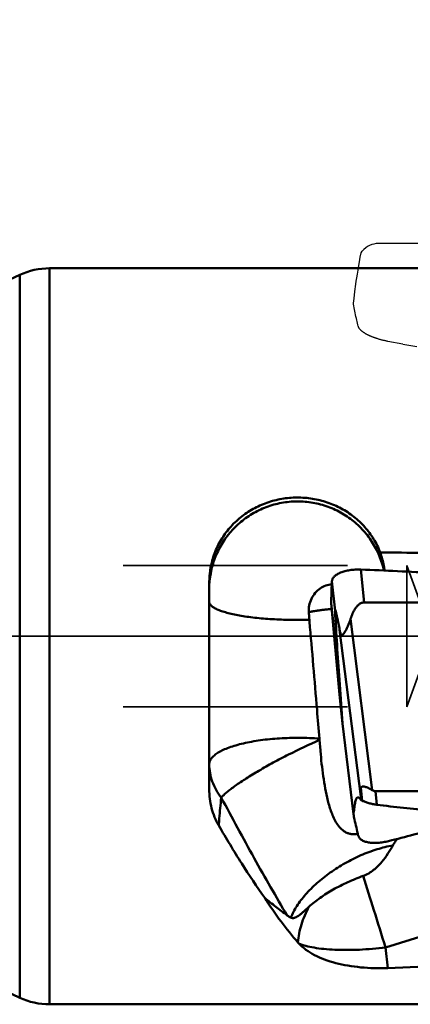
# Model space of a CAD drawing. Units: millimetres. Extents: x -99 to 107, y -17 to 82.
# Drawn here: x 7 to 18, y -10 to 17 of the extents above; entities that cross this region are included whole.
import ezdxf

# ---------------------------------------------------------------- set-up
doc = ezdxf.new("R2010")
doc.units = ezdxf.units.MM
doc.linetypes.add('CENTER2', pattern=[28.575, 19.05, -3.175, 3.175, -3.175])
doc.linetypes.add('DASHED2', pattern=[9.525, 6.35, -3.175])
for name, color, linetype, lineweight in [('1', 4, 'Continuous', 50), ('2', 7, 'Continuous', 25), ('3', 1, 'DASHED2', 35), ('4', 2, 'CENTER2', 25), ('cut', 1, 'Continuous', 25), ('nocut', 7, 'Continuous', 25), ('sk2', 7, 'Continuous', 25)]:
    doc.layers.add(name, color=color, linetype=linetype, lineweight=lineweight)
doc.styles.add('simplex', font='txt.shx', dxfattribs={"height": 3.5})
doc.dimstyles.new('コピー - ISO-25', dxfattribs={"dimscale": 0, "dimtxt": 3.5, "dimasz": 3.5, "dimexe": 1.5, "dimexo": 0, "dimgap": 2.3, "dimtad": 1, "dimdsep": 46, "dimtxsty": 'simplex', "dimcen": 0.09, "dimclrd": 256, "dimclre": 256, "dimclrt": 256, "dimadec": 0, "dimazin": 0, "dimtfac": 1, "dimtofl": 0, "dimtmove": 0, "dimatfit": 3, "dimfxl": 1, "dimtolj": 1, "dimlwd": -1, "dimlwe": -1, "dimarcsym": 0})

# ---------------------------------------------------------------- blocks, each defined once
blk = doc.blocks.new('*D5')
at = {"layer": 'Defpoints', "color": 0, "lineweight": 0}
for p in [(31.75, 55.8), (31.75, 10.312), (-79.375, 8.525)]:
    blk.add_point(p, dxfattribs=at)
at = {"layer": 'sk2'}
for p, q in [((-79.375, 8.525), (-79.375, 57.3)), ((31.75, 10.312), (31.75, 57.3)), ((-75.875, 55.8), (28.25, 55.8))]:
    blk.add_line(p, q, dxfattribs=at)
at = {"layer": 'sk2', "lineweight": 0}
for points in [[(-75.875, 56.383), (-75.875, 55.217), (-79.375, 55.8)], [(28.25, 55.217), (28.25, 56.383), (31.75, 55.8)]]:
    blk.add_solid(points, dxfattribs=at)
at = {"layer": 'sk2', "insert": (-23.813, 59.85), "char_height": 3.5, "attachment_point": 5, "style": 'simplex'}
blk.add_mtext('\\A1;111.125 [4.375"]', dxfattribs=at)
blk = doc.blocks.new('*D9')
at = {"layer": '2'}
for p, q in [((0, 9.525), (0, 47.3)), ((31.75, 10.312), (31.75, 47.3)), ((3.5, 45.8), (28.25, 45.8)), ((31.75, 45.8), (76.6, 45.8))]:
    blk.add_line(p, q, dxfattribs=at)
at = {"layer": '2', "lineweight": 0}
for points in [[(3.5, 46.383), (3.5, 45.217), (0, 45.8)], [(28.25, 45.217), (28.25, 46.383), (31.75, 45.8)]]:
    blk.add_solid(points, dxfattribs=at)
at = {"layer": 'Defpoints', "color": 0, "lineweight": 0}
for p in [(31.75, 45.8), (31.75, 10.312), (0, 9.525)]:
    blk.add_point(p, dxfattribs=at)
at = {"layer": '2', "insert": (55.925, 49.85), "char_height": 3.5, "attachment_point": 5, "style": 'simplex'}
blk.add_mtext('\\A1;31.75 [1.250"]', dxfattribs=at)

msp = doc.modelspace()

# ---------------------------------------------------------------- linework, layer by layer
at = {"layer": '1'}
for p, q in [((20.14260005, 10.4125), (7.44338933, 10.4125)), ((7.44338933, 10.4125), (7.44338933, -10.4125)), ((6.5981528, 10.22511557), (3.99744246, 9.01238442)), ((6.5981528, 10.22511557), (6.5981528, -10.22511558)), ((16.24768856, 1.88718184), (16.346855, 0.95768869)), ((11.96149126, -4.32561923), (11.96149126, 1.50516321)), ((15.43256133, 1.55770832), (15.52233625, 0.71624239)), ((15.41235556, 0.93341844), (15.64302642, -1.22867377)), ((15.64425011, -1.64291552), (15.41235556, 0.93341839)), ((16.346855, 0.95768869), (23.49296804, 0.93645295)), ((14.79667529, 0.43431683), (14.79400624, 0.46660738)), ((14.79817765, 0.41668843), (14.79667529, 0.43431683)), ((15.96158882, 0.49694123), (16.57448051, -4.35339966)), ((15.65059557, 0.1838746), (16.24716114, -4.53726368)), ((15.73210123, -2.46634958), (15.64302642, -1.22867377)), ((15.73210123, -2.46634958), (15.64425011, -1.64291552)), ((15.73210123, -2.46634958), (16.04078883, -5.03457248)), ((15.0780055, -2.89589381), (15.08118837, -2.93428725)), ((15.10553103, -3.22783247), (15.08118837, -2.93428725)), ((15.10733186, -3.24960767), (15.10553103, -3.22783247)), ((16.25392921, -4.2859925), (16.29198897, -4.6524194)), ((23.80773728, -4.40230907), (16.66162424, -4.38107333)), ((16.66162424, -4.38107333), (16.70148175, -4.76480843)), ((16.24716114, -4.53726368), (16.25550237, -4.63890931)), ((16.94728521, -8.80410818), (23.52986962, -6.76593865)), ((17.00960372, -9.38632184), (16.94728521, -8.80410818)), ((6.5981528, -10.22511558), (3.99744246, -9.01238443)), ((20.21387365, -10.4125), (7.44338933, -10.4125))]:
    msp.add_line(p, q, dxfattribs=at)
for centre, start, end in [((7.44338933, 8.4125), 90, 115), ((7.44338933, -8.4125), 245, 270)]:
    msp.add_arc(centre, 2, start, end, dxfattribs=at)
for centre, major_axis, ratio, start_param, end_param in [((-1318.59056126, 0), (1953.73244681, -5.78045302), 0.0044328641, 0.8165579756, 0.8182518136), ((16.88703475, -6.83797875), (-0.61836267, 2.56697305), 0.0737168746, 0.091797975, 0.4420599519), ((-4.79043939, 0), (113.29031018, 2.63790087), 0.0889115462, 4.9039524366, 4.9652487097)]:
    msp.add_ellipse(centre, major_axis=major_axis, ratio=ratio, start_param=start_param, end_param=end_param, dxfattribs=at)
for points, knots in [([(11.96149126, 1.50516321), (11.96149126, 1.64819079), (11.98657901, 1.93400627), (12.09942143, 2.34766346), (12.28380054, 2.73286236), (12.53373115, 3.07824647), (12.8413724, 3.37448783), (13.19747116, 3.61395293), (13.59160575, 3.79054192), (14.0122126, 3.8995561), (14.44664276, 3.93789795), (14.88153104, 3.90441954), (15.30348942, 3.80013593), (15.69980522, 3.62800892), (16.05883071, 3.39264822), (16.37007718, 3.10000945), (16.62415346, 2.75778663), (16.75006877, 2.50280353), (16.8010337, 2.37091497)], [0, 0, 0, 0, 0.0626491945, 0.1249012248, 0.1868491711, 0.2486853009, 0.3106493481, 0.372955253, 0.4357216483, 0.4989259134, 0.5624009831, 0.6258854556, 0.6891148306, 0.7519134706, 0.8142484543, 0.8762296194, 0.9380667322, 1, 1, 1, 1]), ([(16.90419063, 1.86059951), (16.87254909, 2.00495284), (16.78301868, 2.28872048), (16.57503092, 2.68325962), (16.29984849, 3.03488283), (16.02167907, 3.28282858), (15.77552569, 3.44913104), (15.5153658, 3.59313455), (15.16739701, 3.72884754), (14.72781528, 3.81530545), (14.27971034, 3.82283574), (13.8373936, 3.75116015), (13.41490126, 3.60253905), (13.02568134, 3.38168748), (12.68209225, 3.09561532), (12.39510312, 2.75348399), (12.21053164, 2.43034146), (12.0995051, 2.15570674), (12.01347236, 1.87253464), (11.97793891, 1.65212866), (11.9675747, 1.5047728)], [0, 0, 0, 0, 0.062312918, 0.1246746878, 0.187099518, 0.2495939238, 0.2808977828, 0.3122170609, 0.3748335228, 0.4374868796, 0.5001547507, 0.5628130093, 0.6254382872, 0.6880108703, 0.7505180498, 0.8129558238, 0.8753290025, 0.9065262903, 0.9377126291, 1, 1, 1, 1]), ([(16.92304674, 1.85972677), (16.91630543, 1.90286083), (16.88577243, 2.07548661), (16.84147381, 2.24565409), (16.8010337, 2.37091497)], [0, 0, 0, 0, 0.2490671175, 1, 1, 1, 1]), ([(15.43256133, 1.55770832), (15.43317462, 1.56954568), (15.43714113, 1.59364146), (15.4561969, 1.64183468), (15.49103469, 1.68614226), (15.53638341, 1.72508329), (15.59449821, 1.7646666), (15.68272654, 1.80726274), (15.80484062, 1.8464178), (15.94309992, 1.87385316), (16.09264033, 1.88844595), (16.19550094, 1.88913854), (16.24768856, 1.88718184)], [0, 0, 0, 0, 0.0376805289, 0.0768986525, 0.163734666, 0.2131394172, 0.2668080921, 0.3867706835, 0.5230191821, 0.6735241452, 0.8339829854, 1, 1, 1, 1]), ([(16.24768856, 1.88718184), (16.94281151, 1.86111929), (18.2704115, 1.79931544), (20.16639918, 1.67263411), (21.87307461, 1.52111295), (22.94619247, 1.39859047), (23.45069174, 1.33271131)], [0, 0, 0, 0, 0.2887719404, 0.5516878594, 0.7887870991, 1, 1, 1, 1]), ([(15.10096516, 1.35423814), (15.14965146, 1.38749261), (15.25478391, 1.44117142), (15.37072008, 1.46443067), (15.4281845, 1.46755955)], [0, 0, 0, 0, 0.5060505812, 1, 1, 1, 1]), ([(15.41235556, 0.9334184), (15.41300739, 0.98372587), (15.41667983, 1.19190725), (15.4243915, 1.40001872), (15.43256133, 1.55770832)], [0, 0, 0, 0, 0.2416359469, 1, 1, 1, 1]), ([(14.77865521, 0.67564835), (14.77416075, 0.7411825), (14.78234042, 0.87424064), (14.8441879, 1.06340774), (14.95080237, 1.22967983), (15.04799422, 1.31805711), (15.10096516, 1.35423814)], [0, 0, 0, 0, 0.2515646931, 0.5039912299, 0.754332687, 1, 1, 1, 1]), ([(14.79400497, 0.46660399), (14.61694875, 0.46175545), (14.26544642, 0.45986266), (13.75042935, 0.47924241), (13.33773687, 0.51386051), (13.0297897, 0.55287145), (12.82104491, 0.58603165), (12.63082528, 0.62345663), (12.46123632, 0.66467866), (12.31414552, 0.70922901), (12.19101343, 0.75653621), (12.09310087, 0.80611669), (12.02925378, 0.85151599), (11.99347219, 0.8895131), (11.9752282, 0.91669821), (11.96404848, 0.94433578), (11.96149125, 0.96324593), (11.96149125, 0.97237782)], [0, 0, 0, 0, 0.1793740077, 0.3558412555, 0.5217838751, 0.5985759789, 0.6701539812, 0.7357907963, 0.79485577, 0.8468250041, 0.8913426988, 0.928251971, 0.9577856859, 0.9700557231, 0.9809291313, 0.9907520349, 1, 1, 1, 1]), ([(16.346855, 0.95768869), (16.33357869, 0.95772814), (16.30694268, 0.95528875), (16.25570023, 0.94055329), (16.1978669, 0.90600635), (16.14081567, 0.85000147), (16.09318054, 0.78599662), (16.05285978, 0.71727897), (16.00660191, 0.62176566), (15.97841311, 0.54721386), (15.96158882, 0.49694123)], [0, 0, 0, 0, 0.0625831949, 0.1251845615, 0.2500497875, 0.3750541221, 0.5000816685, 0.6250995423, 0.7501024294, 1, 1, 1, 1]), ([(14.79400659, 0.46660488), (14.79260484, 0.48392093), (14.78714944, 0.55357701), (14.78224462, 0.6232748), (14.77865521, 0.67564835)], [0, 0, 0, 0, 0.2486462899, 1, 1, 1, 1]), ([(14.77866115, 0.67564896), (14.78079781, 0.67759274), (14.78755686, 0.681054), (14.80039418, 0.68575276), (14.81853122, 0.69085976), (14.84173531, 0.69634472), (14.86991542, 0.70213948), (14.9167233, 0.71073919), (14.98588563, 0.72165708), (15.08017798, 0.73459672), (15.18737912, 0.74759698), (15.30437853, 0.76029118), (15.3853338, 0.76815698), (15.42688584, 0.77198089)], [0, 0, 0, 0, 0.0131901507, 0.0340111108, 0.0626560937, 0.0990470164, 0.1429251313, 0.1939970953, 0.3163646424, 0.4626101032, 0.6285940248, 0.8094552087, 1, 1, 1, 1]), ([(15.65059557, 0.1838746), (15.64508781, 0.21253291), (15.6340471, 0.26964641), (15.61732046, 0.35491431), (15.60321911, 0.42545517), (15.591822, 0.48136004), (15.58324609, 0.5227658), (15.57460764, 0.56366459), (15.56731314, 0.597345), (15.56141512, 0.62388168), (15.55698939, 0.64338628), (15.55253758, 0.66251528), (15.54806076, 0.68114682), (15.54356443, 0.69908466), (15.53974742, 0.71345256), (15.53665346, 0.7243124), (15.53438965, 0.73179298), (15.5321535, 0.73859277), (15.5302677, 0.74370612), (15.52874687, 0.74721772), (15.5277052, 0.74932025), (15.52669508, 0.75095973), (15.52579415, 0.75206833), (15.52472701, 0.75265478), (15.52368646, 0.75205706), (15.52309993, 0.75072985), (15.52259175, 0.74877607), (15.52222677, 0.74613074), (15.52185691, 0.74153623), (15.52173916, 0.73478497), (15.52190545, 0.72584267), (15.52217286, 0.71952599), (15.52233625, 0.71624239)], [0, 0, 0, 0, 0.1410821825, 0.2812228513, 0.4200779453, 0.4888531968, 0.5570501319, 0.6244993896, 0.6909373456, 0.7236497229, 0.7559194168, 0.7876276151, 0.8185983734, 0.8485549174, 0.8770283122, 0.8904634497, 0.9031437371, 0.9148096735, 0.9250651428, 0.9294797915, 0.9332985477, 0.9364156406, 0.9387263277, 0.9402857047, 0.941715132, 0.9438856095, 0.9471516094, 0.9514929806, 0.9567596212, 0.9694390239, 0.9841060355, 1, 1, 1, 1]), ([(15.52233625, 0.71624239), (15.53823258, 0.39678183), (15.57534695, -0.25173983), (15.61935886, -0.89981806), (15.64302642, -1.22867377)], [0, 0, 0, 0, 0.4924176074, 1, 1, 1, 1]), ([(15.0780055, -2.89589381), (15.05546486, -2.62380524), (14.96350318, -1.51950062), (14.86982154, -0.41533913), (14.79817765, 0.41668843)], [0, 0, 0, 0, 0.2463802708, 1, 1, 1, 1]), ([(15.96158882, 0.49694123), (15.95116519, 0.46579438), (15.92932802, 0.40408475), (15.89935569, 0.32819079), (15.87373793, 0.26879054), (15.8537746, 0.22538054), (15.83294704, 0.18330066), (15.81119471, 0.14312011), (15.79198215, 0.1114765), (15.77578218, 0.08819098), (15.76350469, 0.07254336), (15.75087368, 0.0590117), (15.7379242, 0.04843136), (15.72619147, 0.04291367), (15.71689669, 0.0419443), (15.70259753, 0.0443503), (15.68918665, 0.05956062), (15.67905945, 0.07955182), (15.66916244, 0.10511113), (15.65957403, 0.14007273), (15.65345439, 0.16899939), (15.65059557, 0.1838746)], [0, 0, 0, 0, 0.142666961, 0.2842698639, 0.3543422374, 0.4236337699, 0.4917898775, 0.5582490491, 0.6220553641, 0.6524604709, 0.6814153462, 0.708389767, 0.7326907058, 0.7538100045, 0.763447036, 0.7728959514, 0.8157859261, 0.8425419371, 0.8716582388, 0.9342044573, 1, 1, 1, 1]), ([(15.07800518, -2.89589435), (14.89094869, -2.88170135), (14.51485095, -2.86678962), (13.95818316, -2.8817726), (13.50625034, -2.92517319), (13.16566594, -2.9789452), (12.93238496, -3.02651341), (12.71873821, -3.08159497), (12.52740418, -3.14339319), (12.36075699, -3.21119728), (12.22072411, -3.28406226), (12.10886156, -3.36140687), (12.02616713, -3.44253436), (11.98145884, -3.5161866), (11.96430545, -3.57500999), (11.96149126, -3.60390812), (11.96149126, -3.61809272)], [0, 0, 0, 0, 0.1677713447, 0.336300877, 0.4976973483, 0.5733857166, 0.6445879732, 0.7105389321, 0.7706059648, 0.8242767497, 0.8712601753, 0.9115181529, 0.9454728452, 0.974218624, 0.9873142729, 1, 1, 1, 1]), ([(15.08118842, -2.9342872), (14.78497546, -3.06344147), (14.34563299, -3.27156399), (13.77807826, -3.56930115), (13.37767494, -3.794606), (13.01898353, -4.01250644), (12.75450845, -4.18850243), (12.57493626, -4.32014828), (12.46538931, -4.40710589), (12.37505465, -4.48622318), (12.3231907, -4.53819812), (12.3011386, -4.56303924)], [0, 0, 0, 0, 0.2996438946, 0.4504552926, 0.5942553219, 0.7255912175, 0.8395506901, 0.8886907814, 0.9320215539, 0.969198685, 1, 1, 1, 1]), ([(16.16479021, -5.58791843), (16.13465838, -5.59445467), (16.07315043, -5.60280357), (15.98050204, -5.59859501), (15.89129447, -5.57689716), (15.78315078, -5.52731513), (15.66946905, -5.43352538), (15.56536, -5.29504024), (15.48370117, -5.14332419), (15.41756403, -4.98383441), (15.36270018, -4.81922465), (15.30077222, -4.59450225), (15.23974525, -4.30747798), (15.18376276, -3.95812103), (15.14008985, -3.60499959), (15.11736035, -3.3682982), (15.10735157, -3.24960718)], [0, 0, 0, 0, 0.0327768705, 0.0656220382, 0.0980249428, 0.1297490298, 0.1913962518, 0.2522004877, 0.3130024257, 0.3740955478, 0.4355454064, 0.4973411078, 0.6218132527, 0.7472438939, 0.8733766455, 1, 1, 1, 1]), ([(11.96149126, -3.61809272), (11.96149126, -3.70068878), (11.97622259, -3.86732092), (12.04191241, -4.11183821), (12.14983758, -4.34735588), (12.24687984, -4.49306233), (12.3011386, -4.56303924)], [0, 0, 0, 0, 0.2425357352, 0.4882488785, 0.7399863798, 1, 1, 1, 1]), ([(12.23071447, -5.35321204), (12.18613248, -5.2763739), (12.1073659, -5.1162238), (12.02277744, -4.86172054), (11.97236786, -4.59657623), (11.96149126, -4.41619118), (11.96149126, -4.32561923)], [0, 0, 0, 0, 0.248153377, 0.4967134456, 0.7469944954, 1, 1, 1, 1]), ([(16.25392921, -4.2859925), (16.25639684, -4.28073493), (16.26217271, -4.27090249), (16.27449518, -4.25913784), (16.28995815, -4.25186964), (16.30759169, -4.24890899), (16.32681085, -4.24935346), (16.35494439, -4.25363166), (16.39190873, -4.26425249), (16.43715058, -4.28165644), (16.48333556, -4.30271357), (16.52942989, -4.32663507), (16.5595907, -4.34420602), (16.57448051, -4.35339966)], [0, 0, 0, 0, 0.0486981846, 0.0946158703, 0.1406337787, 0.1897168542, 0.2432416401, 0.3012075993, 0.4279111552, 0.5647117081, 0.7074658557, 0.8532696907, 1, 1, 1, 1]), ([(16.57448051, -4.35339966), (16.5875789, -4.3614872), (16.61537172, -4.37530524), (16.64624926, -4.38102765), (16.66162424, -4.38107333)], [0, 0, 0, 0, 0.5003083234, 1, 1, 1, 1]), ([(12.23072264, -5.35327906), (12.23567754, -5.28686122), (12.25618221, -5.02321771), (12.28036293, -4.75984931), (12.3011877, -4.56311043)], [0, 0, 0, 0, 0.2518617139, 1, 1, 1, 1]), ([(14.16639839, -7.89531795), (14.00756354, -7.63237461), (13.69185857, -7.09436522), (13.06736734, -5.98495949), (12.60862297, -5.13493574), (12.3011386, -4.56303924)], [0, 0, 0, 0, 0.2413039217, 0.4899540747, 1, 1, 1, 1]), ([(16.15998289, -4.56030373), (16.1513087, -4.56278705), (16.13883418, -4.5723296), (16.12625543, -4.5896986), (16.11241776, -4.61581325), (16.0979148, -4.65910564), (16.08421253, -4.7224392), (16.07424282, -4.79630309), (16.06298241, -4.87504556), (16.05186929, -4.954709), (16.04448542, -5.00791055), (16.04081202, -5.03456866)], [0, 0, 0, 0, 0.0541359412, 0.0884689831, 0.1290246651, 0.2307140647, 0.3612282199, 0.5174063617, 0.6777281669, 0.8385401374, 1, 1, 1, 1]), ([(16.1828326, -4.56111765), (16.17908143, -4.55987015), (16.17140246, -4.55832248), (16.16359606, -4.55926932), (16.15998289, -4.56030373)], [0, 0, 0, 0, 0.5126334034, 1, 1, 1, 1]), ([(16.25550237, -4.63890931), (16.24958836, -4.62861351), (16.23790817, -4.61029693), (16.21942359, -4.586998), (16.20164947, -4.57040314), (16.18890592, -4.56315082), (16.18280953, -4.56112375)], [0, 0, 0, 0, 0.3290140361, 0.6009191886, 0.8219752349, 1, 1, 1, 1]), ([(16.29198897, -4.6524194), (16.2889539, -4.65113115), (16.27695085, -4.64621062), (16.26471794, -4.6418542), (16.25550237, -4.63890931)], [0, 0, 0, 0, 0.2541783037, 1, 1, 1, 1]), ([(16.7014821, -4.76480848), (16.66245574, -4.75986587), (16.58605977, -4.74747398), (16.49320152, -4.72569592), (16.42342527, -4.70456476), (16.37549729, -4.68797335), (16.33240928, -4.66962224), (16.30494533, -4.6579188), (16.29198897, -4.6524194)], [0, 0, 0, 0, 0.2768557315, 0.5442249664, 0.6705145812, 0.7898713262, 0.9009409691, 1, 1, 1, 1]), ([(23.90123004, -5.30242672), (23.20631087, -5.27712489), (21.87919854, -5.21715842), (19.98397218, -5.09430938), (18.27822518, -4.94742597), (17.20568749, -4.8286649), (16.70148175, -4.76480843)], [0, 0, 0, 0, 0.2888618771, 0.5518087706, 0.7888790314, 1, 1, 1, 1]), ([(16.04078884, -5.0345725), (16.05089258, -5.08373905), (16.09364746, -5.28695323), (16.14035283, -5.4893377), (16.17802542, -5.64223312)], [0, 0, 0, 0, 0.2417097916, 1, 1, 1, 1]), ([(17.03660005, -5.7949277), (17.27413063, -5.73479729), (18.18101115, -5.50212515), (19.08492067, -5.25782076), (19.75014781, -5.07001897)], [0, 0, 0, 0, 0.2617067012, 1, 1, 1, 1]), ([(13.53060566, -7.4026374), (13.30510209, -7.08398346), (12.85791367, -6.40909273), (12.4408884, -5.71544973), (12.23071447, -5.35321204)], [0, 0, 0, 0, 0.4824384426, 1, 1, 1, 1]), ([(16.17802542, -5.64223312), (16.18084633, -5.6536819), (16.18923334, -5.67643617), (16.21690316, -5.71968872), (16.25934322, -5.75590734), (16.31100654, -5.78460563), (16.37529897, -5.81128236), (16.46961174, -5.83460416), (16.59632587, -5.8474615), (16.73660047, -5.84546215), (16.88547352, -5.82852244), (16.98601929, -5.80773212), (17.03660005, -5.7949277)], [0, 0, 0, 0, 0.0377127578, 0.076822043, 0.1631835914, 0.2123159933, 0.2657287206, 0.3853088604, 0.5214341573, 0.6721315649, 0.8331201398, 1, 1, 1, 1]), ([(17.2741859, -5.73433082), (17.26395528, -5.74871942), (17.22280406, -5.80798269), (17.18438724, -5.86916875), (17.15735949, -5.91648875)], [0, 0, 0, 0, 0.2446987438, 1, 1, 1, 1]), ([(17.15736146, -5.91648424), (17.00649181, -5.94374071), (16.6994355, -6.02105528), (16.24678864, -6.19074653), (15.80233709, -6.41206945), (15.38367416, -6.67627907), (15.00723495, -6.97296798), (14.68765933, -7.29061961), (14.43731617, -7.61679521), (14.31499798, -7.84714537), (14.27093938, -7.96031363)], [0, 0, 0, 0, 0.125687075, 0.258820353, 0.3956153453, 0.5320154375, 0.6639746711, 0.7877913869, 0.9004401578, 1, 1, 1, 1]), ([(17.15736146, -5.91648424), (17.11309828, -5.99396246), (17.01641553, -6.15578379), (16.87550716, -6.35258013), (16.73639151, -6.50631151), (16.61377415, -6.61640277), (16.47351445, -6.7119408), (16.36926458, -6.7602682), (16.3149784, -6.77972279)], [0, 0, 0, 0, 0.2173655614, 0.4590496863, 0.5880341736, 0.721773541, 0.8595236127, 1, 1, 1, 1]), ([(16.31498364, -6.77972064), (16.16705462, -6.83273337), (15.87865998, -6.95001825), (15.47110371, -7.15774939), (15.103511, -7.38961614), (14.8827224, -7.56343325), (14.78302462, -7.65337194)], [0, 0, 0, 0, 0.2658286675, 0.525932636, 0.7728603125, 1, 1, 1, 1]), ([(16.94728521, -8.80410818), (16.83987504, -8.45243809), (16.63114236, -7.77700201), (16.41854415, -7.10276922), (16.31498355, -6.77972081)], [0, 0, 0, 0, 0.5201326804, 1, 1, 1, 1]), ([(14.47104069, -8.66244634), (14.30486322, -8.47156373), (13.97601131, -8.06246377), (13.67661636, -7.63129588), (13.53060566, -7.4026374)], [0, 0, 0, 0, 0.4826300609, 1, 1, 1, 1]), ([(14.16639935, -7.89531866), (14.05887422, -7.81584497), (13.8435546, -7.65603498), (13.6332563, -7.489456), (13.53060566, -7.4026374)], [0, 0, 0, 0, 0.4986307979, 1, 1, 1, 1]), ([(14.78302629, -7.65337239), (14.75924907, -7.67481028), (14.71279976, -7.71682469), (14.64454306, -7.7779961), (14.57892238, -7.83486158), (14.51560214, -7.88590541), (14.45415378, -7.92898924), (14.40232317, -7.95654885), (14.36085682, -7.9696915), (14.33037022, -7.97402048), (14.2997154, -7.97171956), (14.28023783, -7.96491439), (14.27093938, -7.96031363)], [0, 0, 0, 0, 0.1541878249, 0.3016468237, 0.4414217094, 0.5723644922, 0.6931482794, 0.8026253448, 0.8533103432, 0.901966895, 0.9500352251, 1, 1, 1, 1]), ([(14.78302793, -7.65337281), (14.6946911, -7.81337408), (14.55207854, -8.14040394), (14.48257619, -8.49143046), (14.47101968, -8.66242213)], [0, 0, 0, 0, 0.5160742071, 1, 1, 1, 1]), ([(14.27094793, -7.96031567), (14.26200063, -7.95589544), (14.22571434, -7.93662767), (14.19139952, -7.91379671), (14.16639935, -7.89531866)], [0, 0, 0, 0, 0.2430059837, 1, 1, 1, 1]), ([(16.94728521, -8.80410818), (16.70200228, -8.83451677), (16.33682442, -8.86585604), (15.85843584, -8.87786658), (15.52335697, -8.87150846), (15.21475257, -8.8501442), (14.9392982, -8.81432766), (14.70298777, -8.76498144), (14.56140525, -8.71968832), (14.49925636, -8.69369609)], [0, 0, 0, 0, 0.300190636, 0.4445533946, 0.5810925272, 0.7070765874, 0.8200949614, 0.9181810529, 1, 1, 1, 1]), ([(17.00960372, -9.38632184), (16.88254154, -9.39147349), (16.62894364, -9.39321445), (16.25298944, -9.37101718), (15.88884875, -9.32392719), (15.54451437, -9.25160523), (15.22725005, -9.15362237), (14.94339823, -9.02956257), (14.69844383, -8.87940298), (14.55948103, -8.75804863), (14.49925636, -8.69369609)], [0, 0, 0, 0, 0.1427061885, 0.284347699, 0.4223298302, 0.5543752683, 0.6787198698, 0.7943260165, 0.9010919379, 1, 1, 1, 1])]:
    msp.add_open_spline(points, degree=3, knots=knots, dxfattribs=at)
msp.add_open_spline([(14.49925636, -8.69369609), (14.48966665, -8.6834491), (14.48025582, -8.67303146), (14.47104069, -8.66244634)], degree=3, dxfattribs=at)
at = {"layer": '3'}
for p, q in [((0, 2), (17.55, 2)), ((17.55, 2), (17.55, -2)), ((17.55, 2), (18.27794047, 0)), ((17.55, -2), (18.27794047, 0)), ((0, -2), (17.55, -2))]:
    msp.add_line(p, q, dxfattribs=at)
at = {"layer": '4'}
msp.add_line((0, 0), (34.20172133, 0), dxfattribs=at)
at = {"layer": 'cut'}
for p, q in [((16.25550239, 10.84901621), (16.29198904, 10.89621282)), ((30.95, 11.1125), (16.75325303, 11.1125)), ((16.19223543, 10.48695949), (16.21025406, 10.59303047)), ((16.21025406, 10.59303047), (16.23346474, 10.72615523)), ((16.23346474, 10.72615523), (16.25550239, 10.84901621)), ((16.15234554, 10.24173124), (16.17161598, 10.36210934)), ((16.17161598, 10.36210934), (16.19223543, 10.48695949)), ((16.10970911, 9.95780407), (16.12242524, 10.04568994)), ((16.12242524, 10.04568994), (16.13631219, 10.13826394)), ((16.13631219, 10.13826394), (16.15234554, 10.24173124)), ((16.05819346, 9.55783961), (16.08300813, 9.75869419)), ((16.08300813, 9.75869419), (16.09152033, 9.82519032)), ((16.09152033, 9.82519032), (16.10049448, 9.89182084)), ((16.10049448, 9.89182084), (16.10970911, 9.95780407)), ((16.04078889, 9.42253384), (16.05819346, 9.55783961)), ((16.06352093, 9.29499049), (16.05445569, 9.34478643)), ((16.07253287, 9.24681878), (16.06352093, 9.29499049)), ((16.08148723, 9.20027021), (16.07253287, 9.24681878)), ((17.43563421, 8.26844586), (17.83461933, 8.19563768))]:
    msp.add_line(p, q, dxfattribs=at)
for points in [[(16.05445569, 9.34478643), (16.04535425, 9.39621105), (16.04078889, 9.42253384)], [(16.17802543, 8.77174676), (16.16720029, 8.8136043), (16.1563949, 8.85689875), (16.14560925, 8.90163011), (16.13483677, 8.94779554), (16.12408403, 8.99539787), (16.11337074, 9.04444565), (16.10270346, 9.09494172), (16.09207562, 9.14688325), (16.08148723, 9.20027022)], [(16.86309987, 8.37810611), (16.84656527, 8.38232819), (16.8299551, 8.38669416), (16.81326938, 8.39120402), (16.79643957, 8.3958761), (16.7795342, 8.40069207), (16.76275883, 8.40559695), (16.74612347, 8.41059234), (16.7296181, 8.41567663), (16.71341826, 8.42079007), (16.6975456, 8.42593115), (16.68197846, 8.43110137), (16.66682741, 8.4362454), (16.65211719, 8.44135585), (16.63782306, 8.44644012), (16.62398141, 8.45146501), (16.61061379, 8.45642207), (16.59769864, 8.46131976), (16.58520777, 8.46615024), (16.57317962, 8.47089678), (16.56157575, 8.47557611), (16.55025258, 8.48023062), (16.53921235, 8.48485529), (16.52845283, 8.48945513), (16.51782376, 8.49408757), (16.50730807, 8.4987556), (16.49692284, 8.50345622), (16.48656901, 8.5082379), (16.47622366, 8.51310787), (16.46590972, 8.51805891), (16.4555969, 8.52311778), (16.44524882, 8.52830225), (16.43490187, 8.53359455), (16.4246349, 8.53896826), (16.41441642, 8.54444469), (16.40427793, 8.55000252), (16.39439274, 8.55555131), (16.38479367, 8.561081), (16.3754479, 8.56660164), (16.3664302, 8.57205296), (16.3577639, 8.57742217), (16.34942567, 8.58272205), (16.34142026, 8.58793063), (16.33376491, 8.59303801), (16.32644238, 8.59805409), (16.31940568, 8.60298666), (16.3126694, 8.60782137), (16.30621895, 8.61257257), (16.2999636, 8.61729108), (16.2939032, 8.62197008), (16.2880379, 8.62661639), (16.28227744, 8.63130122), (16.27660328, 8.63603355), (16.27103395, 8.64080441), (16.2655348, 8.64565802), (16.26008736, 8.65060791), (16.25471008, 8.65564057), (16.24942371, 8.66075969), (16.24422978, 8.66596194), (16.23912674, 8.67125065), (16.23413072, 8.67663953), (16.22924055, 8.68212675), (16.2244574, 8.68771415), (16.21980086, 8.69342095), (16.21526467, 8.6992486), (16.21085509, 8.70519566), (16.20661051, 8.71127704), (16.20252602, 8.71749892), (16.19860654, 8.72385513), (16.19490521, 8.73034207), (16.191416, 8.73696799), (16.18814494, 8.74372463), (16.18516323, 8.75058367), (16.18249461, 8.75753566), (16.18011534, 8.76459003), (16.17802542, 8.77174679)], [(17.43563421, 8.26844586), (17.0174092, 8.34412401), (16.99819581, 8.34781458), (16.97895993, 8.35166462), (16.95970058, 8.35567439), (16.94041875, 8.35984363), (16.92111746, 8.3641715), (16.90179772, 8.36865774), (16.88245852, 8.37330261), (16.86309987, 8.37810611)]]:
    msp.add_lwpolyline(points, dxfattribs=at)
msp.add_arc((16.75325303, 10.5125), 0.6, 90, 140.243861104, dxfattribs=at)
at = {"layer": 'nocut'}
for p, q in [((7.44338933, 10.4125), (29.75, 10.4125)), ((30.55, 0), (0, 0))]:
    msp.add_line(p, q, dxfattribs=at)
msp.add_arc((7.44338933, 8.4125), 2, 90, 115, dxfattribs=at)

# ---------------------------------------------------------------- dimensions: what is measured, and where the dimension line sits
at = {"layer": '2'}
dim = msp.add_linear_dim(base=(31.75, 45.8), p1=(0, 9.5249999981), p2=(31.75, 10.312499997), dimstyle='コピー - ISO-25', override={"dimscale": 1, "dimdec": 8}, dxfattribs=at)
dim.commit()
dim.dimension.update_dxf_attribs({"geometry": '*D9', "text_midpoint": (55.925, 45.8), "dimtype": 160})
at = {"layer": 'sk2'}
dim = msp.add_linear_dim(base=(31.75, 55.8), p1=(-79.375, 8.5249999981), p2=(31.75, 10.312499997), dimstyle='コピー - ISO-25', override={"dimscale": 1, "dimdec": 8}, dxfattribs=at)
dim.commit()
dim.dimension.update_dxf_attribs({"geometry": '*D5', "text_midpoint": (-23.8125, 59.85)})

doc.saveas('drawing.dxf')
